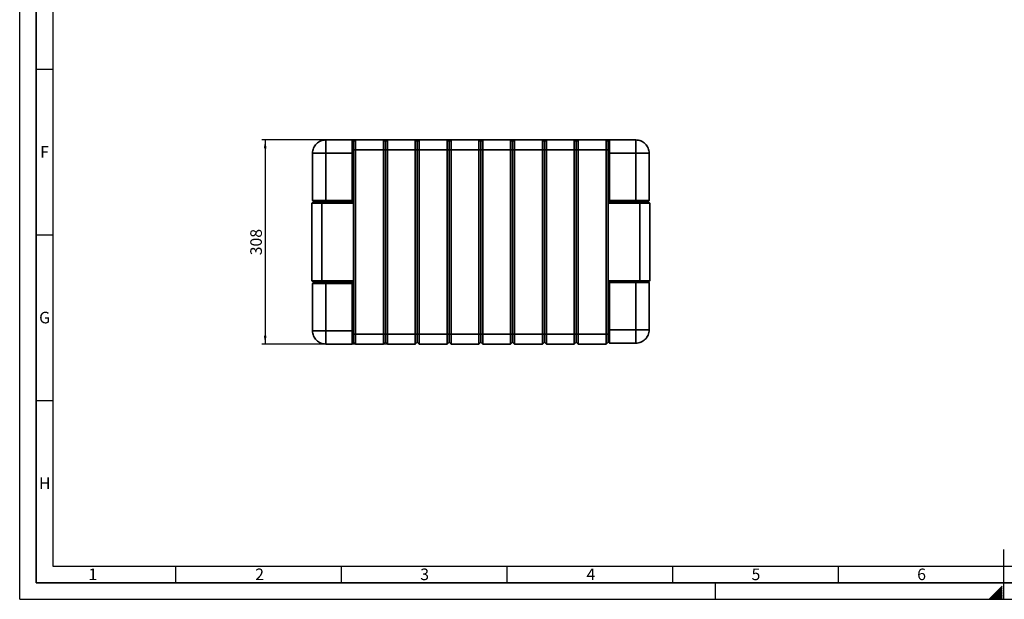
# Paper-space layout 'Blatt1' of a CAD drawing. Units: millimetres. Extents: x 0 to 2970, y 0 to 2100.
# Drawn here: x 0 to 1486, y 0 to 875 of the extents above; entities that cross this region are included whole.
import ezdxf

# ---------------------------------------------------------------- set-up
doc = ezdxf.new("R2010")
doc.units = ezdxf.units.MM
for name, color, linetype in [('1', 7, 'Continuous'), ('61', 7, 'Continuous'), ('62', 7, 'Continuous')]:
    doc.layers.add(name, color=color, linetype=linetype)
doc.styles.add('SLDTEXTSTYLE0', font='TXT', dxfattribs={"width": 0.75})
doc.styles.add('SLDTEXTSTYLE1', font='TXT', dxfattribs={"width": 0.605})
doc.dimstyles.new('SLDDIMSTYLE0', dxfattribs={"dimtxt": 17.5, "dimasz": 12.5, "dimexe": 0, "dimexo": 0.0625, "dimgap": 4.375, "dimtad": 1, "dimdec": 1, "dimrnd": 1e-09, "dimzin": 12, "dimdsep": 46, "dimtxsty": 'SLDTEXTSTYLE1', "dimsah": 1, "dimcen": 0.09, "dimadec": 0, "dimazin": 3, "dimtfac": 1, "dimtdec": 1, "dimtofl": 0, "dimtmove": 0, "dimatfit": 3, "dimfxl": 1, "dimfrac": 2, "dimtolj": 1, "dimtzin": 12, "dimarcsym": 0})

# ---------------------------------------------------------------- blocks, each defined once
blk = doc.blocks.new('_D_3')
at = {"layer": '1', "ltscale": 5}
for p, q in [((598, 693.3), (365.5, 693.3)), ((370.5, 693.3), (370.5, 385.3)), ((598, 385.3), (365.5, 385.3))]:
    blk.add_line(p, q, dxfattribs=at)
for points in [[(370.5, 693.3), (368.5, 680.8), (372.5, 680.8)], [(370.5, 385.3), (372.5, 397.8), (368.5, 397.8)]]:
    blk.add_solid(points, dxfattribs=at)
at = {"layer": '1', "ltscale": 5, "insert": (348, 519.2), "char_height": 17.5, "attachment_point": 1, "rotation": 90, "style": 'SLDTEXTSTYLE1'}
blk.add_mtext('308', dxfattribs=at)

psp = doc.layouts.new('Blatt1')

# ---------------------------------------------------------------- linework, layer by layer
at = {"color": 7, "linetype": 'Continuous', "lineweight": 35, "ltscale": 5}
for p, q in [((461.95, 693.27), (501.95, 693.27)), ((501.95, 693.27), (503.95, 691.27)), ((501.95, 693.27), (503.45, 693.27)), ((503.45, 693.27), (503.45, 691.77)), ((506.95, 693.27), (503.45, 693.27)), ((503.45, 691.77), (505.45, 691.77)), ((503.95, 690.27), (506.95, 693.27)), ((503.95, 678.27), (503.95, 690.27)), ((506.95, 693.27), (506.95, 678.27)), ((506.95, 693.27), (548.95, 693.27)), ((548.95, 678.27), (548.95, 693.27)), ((551.95, 690.27), (548.95, 693.27)), ((548.95, 693.27), (554.95, 693.27)), ((551.95, 690.27), (554.95, 693.27)), ((551.95, 690.27), (551.95, 678.27)), ((554.95, 693.27), (554.95, 678.27)), ((554.95, 693.27), (596.95, 693.27)), ((596.95, 678.27), (596.95, 693.27)), ((599.95, 690.27), (596.95, 693.27)), ((596.95, 693.27), (602.95, 693.27)), ((599.95, 690.27), (602.95, 693.27)), ((599.95, 678.27), (599.95, 690.27)), ((602.95, 693.27), (602.95, 678.27)), ((602.95, 693.27), (644.95, 693.27)), ((644.95, 678.27), (644.95, 693.27)), ((647.95, 690.27), (644.95, 693.27)), ((644.95, 693.27), (650.95, 693.27)), ((647.95, 690.27), (650.95, 693.27)), ((647.95, 690.27), (647.95, 678.27)), ((650.95, 693.27), (650.95, 678.27)), ((650.95, 693.27), (692.95, 693.27)), ((692.95, 678.27), (692.95, 693.27)), ((695.95, 690.27), (692.95, 693.27)), ((692.95, 693.27), (698.95, 693.27)), ((695.95, 690.27), (698.95, 693.27)), ((695.95, 678.27), (695.95, 690.27)), ((698.95, 693.27), (698.95, 678.27)), ((698.95, 693.27), (740.95, 693.27)), ((740.95, 678.27), (740.95, 693.27)), ((743.95, 690.27), (740.95, 693.27)), ((740.95, 693.27), (746.95, 693.27)), ((743.95, 690.27), (746.95, 693.27)), ((743.95, 690.27), (743.95, 678.27)), ((746.95, 693.27), (746.95, 678.27)), ((746.95, 693.27), (788.95, 693.27)), ((788.95, 678.27), (788.95, 693.27)), ((791.95, 690.27), (788.95, 693.27)), ((788.95, 693.27), (794.95, 693.27)), ((791.95, 690.27), (794.95, 693.27)), ((791.95, 678.27), (791.95, 690.27)), ((794.95, 693.27), (794.95, 678.27)), ((794.95, 693.27), (836.95, 693.27)), ((836.95, 678.27), (836.95, 693.27)), ((839.95, 690.27), (836.95, 693.27)), ((836.95, 693.27), (842.95, 693.27)), ((839.95, 690.27), (842.95, 693.27)), ((839.95, 678.27), (839.95, 690.27)), ((842.95, 693.27), (842.95, 678.27)), ((842.95, 693.27), (884.95, 693.27)), ((884.95, 678.27), (884.95, 693.27)), ((887.95, 690.27), (884.95, 693.27)), ((888.45, 693.27), (884.95, 693.27)), ((886.45, 691.77), (888.45, 691.77)), ((887.95, 691.27), (889.95, 693.27)), ((887.95, 690.27), (887.95, 678.27)), ((888.45, 693.27), (889.95, 693.27)), ((888.45, 691.77), (888.45, 693.27)), ((889.95, 693.27), (929.95, 693.27)), ((441.95, 601.77), (441.95, 673.27)), ((461.95, 601.77), (461.95, 673.27)), ((461.95, 673.27), (501.95, 673.27)), ((501.95, 673.27), (501.95, 601.77)), ((503.95, 673.27), (501.95, 673.27)), ((503.95, 678.27), (506.95, 678.27)), ((503.95, 599.77), (503.95, 673.27)), ((506.95, 678.27), (506.95, 400.27)), ((548.95, 678.27), (506.95, 678.27)), ((551.95, 678.27), (548.95, 678.27)), ((548.95, 400.27), (548.95, 678.27)), ((551.95, 678.27), (551.95, 400.27)), ((551.95, 678.27), (554.95, 678.27)), ((554.95, 678.27), (554.95, 400.27)), ((596.95, 678.27), (554.95, 678.27)), ((596.95, 400.27), (596.95, 678.27)), ((599.95, 678.27), (596.95, 678.27)), ((599.95, 678.27), (602.95, 678.27)), ((599.95, 400.27), (599.95, 678.27)), ((644.95, 678.27), (602.95, 678.27)), ((602.95, 678.27), (602.95, 400.27)), ((644.95, 400.27), (644.95, 678.27)), ((647.95, 678.27), (644.95, 678.27)), ((647.95, 678.27), (647.95, 400.27)), ((647.95, 678.27), (650.95, 678.27)), ((692.95, 678.27), (650.95, 678.27)), ((650.95, 678.27), (650.95, 400.27)), ((692.95, 400.27), (692.95, 678.27)), ((695.95, 678.27), (692.95, 678.27)), ((695.95, 400.27), (695.95, 678.27)), ((695.95, 678.27), (698.95, 678.27)), ((698.95, 678.27), (698.95, 400.27)), ((740.95, 678.27), (698.95, 678.27)), ((743.95, 678.27), (740.95, 678.27)), ((740.95, 400.27), (740.95, 678.27)), ((743.95, 678.27), (743.95, 400.27)), ((743.95, 678.27), (746.95, 678.27)), ((788.95, 678.27), (746.95, 678.27)), ((746.95, 678.27), (746.95, 400.27)), ((791.95, 678.27), (788.95, 678.27)), ((788.95, 400.27), (788.95, 678.27)), ((791.95, 678.27), (794.95, 678.27)), ((791.95, 400.27), (791.95, 678.27)), ((836.95, 678.27), (794.95, 678.27)), ((794.95, 678.27), (794.95, 400.27)), ((836.95, 400.27), (836.95, 678.27)), ((839.95, 678.27), (836.95, 678.27)), ((839.95, 400.27), (839.95, 678.27)), ((839.95, 678.27), (842.95, 678.27)), ((842.95, 678.27), (842.95, 400.27)), ((884.95, 678.27), (842.95, 678.27)), ((884.95, 400.27), (884.95, 678.27)), ((887.95, 678.27), (884.95, 678.27)), ((887.95, 678.27), (887.95, 673.27)), ((889.95, 673.27), (887.95, 673.27)), ((887.95, 599.77), (887.95, 673.27)), ((929.95, 673.27), (889.95, 673.27)), ((889.95, 673.27), (889.95, 601.77)), ((929.95, 673.27), (929.95, 601.77)), ((949.95, 673.27), (949.95, 601.77)), ((440.95, 597.77), (442.95, 599.77)), ((455.95, 597.77), (440.95, 597.77)), ((440.95, 480.77), (440.95, 597.77)), ((443.95, 599.77), (441.95, 601.77)), ((442.95, 599.77), (455.95, 599.77)), ((455.95, 597.77), (455.95, 599.77)), ((455.95, 599.77), (503.95, 599.77)), ((503.95, 597.77), (455.95, 597.77)), ((455.95, 597.77), (455.95, 480.77)), ((501.95, 601.77), (461.95, 601.77)), ((461.95, 599.77), (461.95, 601.77)), ((503.95, 599.77), (461.95, 599.77)), ((503.95, 599.77), (503.95, 597.77)), ((503.95, 597.77), (503.95, 480.77)), ((889.95, 601.77), (887.95, 599.77)), ((929.95, 599.77), (887.95, 599.77)), ((887.95, 599.77), (935.95, 599.77)), ((887.95, 597.77), (887.95, 599.77)), ((935.95, 597.77), (887.95, 597.77)), ((887.95, 480.77), (887.95, 597.77)), ((889.95, 601.77), (929.95, 601.77)), ((929.95, 599.77), (929.95, 601.77)), ((935.95, 599.77), (948.95, 599.77)), ((935.95, 599.77), (935.95, 597.77)), ((935.95, 480.77), (935.95, 597.77)), ((950.95, 597.77), (935.95, 597.77)), ((940.45, 599.77), (940.45, 599.78)), ((949.95, 601.77), (947.95, 599.77)), ((948.95, 599.77), (950.95, 597.77)), ((950.95, 597.77), (950.95, 480.77)), ((440.95, 480.77), (455.95, 480.77)), ((442.95, 478.77), (440.95, 480.77)), ((441.95, 476.77), (443.95, 478.77)), ((441.95, 405.27), (441.95, 476.77)), ((455.95, 478.77), (442.95, 478.77)), ((451.45, 478.77), (451.45, 478.77)), ((455.95, 480.77), (503.95, 480.77)), ((455.95, 478.77), (455.95, 480.77)), ((503.95, 478.77), (455.95, 478.77)), ((461.95, 478.77), (461.95, 476.77)), ((461.95, 478.77), (503.95, 478.77)), ((461.95, 405.27), (461.95, 476.77)), ((501.95, 476.77), (461.95, 476.77)), ((501.95, 476.77), (503.95, 478.77)), ((501.95, 405.27), (501.95, 476.77)), ((503.95, 480.77), (503.95, 478.77)), ((503.95, 478.77), (503.95, 405.27)), ((887.95, 480.77), (935.95, 480.77)), ((887.95, 478.77), (887.95, 480.77)), ((887.95, 478.77), (887.95, 406.53)), ((889.95, 406.53), (889.95, 478.03)), ((889.95, 478.03), (929.95, 478.03)), ((929.95, 478.03), (929.95, 406.53)), ((935.95, 480.77), (950.95, 480.77)), ((948.95, 478.77), (935.95, 478.77)), ((950.95, 480.77), (948.95, 478.77)), ((949.08, 478.9), (949.95, 478.03)), ((949.95, 478.03), (949.95, 406.53)), ((461.95, 405.27), (501.95, 405.27)), ((501.95, 405.27), (503.95, 405.27)), ((503.95, 400.27), (503.95, 405.27)), ((887.95, 406.53), (887.95, 400.27)), ((887.95, 406.53), (889.95, 406.53)), ((929.95, 406.53), (889.95, 406.53)), ((503.95, 387.28), (501.95, 385.27)), ((503.95, 400.27), (506.95, 400.27)), ((503.95, 388.27), (503.95, 400.27)), ((506.95, 385.27), (503.95, 388.27)), ((506.95, 400.27), (548.95, 400.27)), ((506.95, 400.27), (506.95, 385.27)), ((551.95, 400.27), (548.95, 400.27)), ((548.95, 385.27), (548.95, 400.27)), ((548.95, 385.27), (551.95, 388.27)), ((551.95, 400.27), (551.95, 388.27)), ((551.95, 400.27), (554.95, 400.27)), ((554.95, 385.27), (551.95, 388.27)), ((554.95, 400.27), (596.95, 400.27)), ((554.95, 400.27), (554.95, 385.27)), ((599.95, 400.27), (596.95, 400.27)), ((596.95, 385.27), (596.95, 400.27)), ((596.95, 385.27), (599.95, 388.27)), ((599.95, 400.27), (602.95, 400.27)), ((599.95, 388.27), (599.95, 400.27)), ((602.95, 385.27), (599.95, 388.27)), ((602.95, 400.27), (644.95, 400.27)), ((602.95, 400.27), (602.95, 385.27)), ((647.95, 400.27), (644.95, 400.27)), ((644.95, 385.27), (644.95, 400.27)), ((644.95, 385.27), (647.95, 388.27)), ((647.95, 400.27), (647.95, 388.27)), ((647.95, 400.27), (650.95, 400.27)), ((650.95, 385.27), (647.95, 388.27)), ((650.95, 400.27), (692.95, 400.27)), ((650.95, 400.27), (650.95, 385.27)), ((695.95, 400.27), (692.95, 400.27)), ((692.95, 385.27), (692.95, 400.27)), ((692.95, 385.27), (695.95, 388.27)), ((695.95, 400.27), (698.95, 400.27)), ((695.95, 388.27), (695.95, 400.27)), ((698.95, 385.27), (695.95, 388.27)), ((698.95, 400.27), (740.95, 400.27)), ((698.95, 400.27), (698.95, 385.27)), ((743.95, 400.27), (740.95, 400.27)), ((740.95, 385.27), (740.95, 400.27)), ((740.95, 385.27), (743.95, 388.27)), ((743.95, 400.27), (743.95, 388.27)), ((743.95, 400.27), (746.95, 400.27)), ((746.95, 385.27), (743.95, 388.27)), ((746.95, 400.27), (788.95, 400.27)), ((746.95, 400.27), (746.95, 385.27)), ((791.95, 400.27), (788.95, 400.27)), ((788.95, 385.27), (788.95, 400.27)), ((788.95, 385.27), (791.95, 388.27)), ((791.95, 400.27), (794.95, 400.27)), ((791.95, 388.27), (791.95, 400.27)), ((794.95, 385.27), (791.95, 388.27)), ((794.95, 400.27), (836.95, 400.27)), ((794.95, 400.27), (794.95, 385.27)), ((839.95, 400.27), (836.95, 400.27)), ((836.95, 385.27), (836.95, 400.27)), ((836.95, 385.27), (839.95, 388.27)), ((839.95, 400.27), (842.95, 400.27)), ((839.95, 388.27), (839.95, 400.27)), ((842.95, 385.27), (839.95, 388.27)), ((842.95, 400.27), (884.95, 400.27)), ((842.95, 400.27), (842.95, 385.27)), ((887.95, 400.27), (884.95, 400.27)), ((884.95, 385.27), (884.95, 400.27)), ((884.95, 385.27), (887.95, 388.27)), ((887.95, 400.27), (887.95, 388.27)), ((889.95, 386.53), (887.95, 388.53)), ((929.95, 386.53), (889.95, 386.53)), ((501.95, 385.27), (461.95, 385.27)), ((548.95, 385.27), (506.95, 385.27)), ((596.95, 385.27), (554.95, 385.27)), ((644.95, 385.27), (602.95, 385.27)), ((692.95, 385.27), (650.95, 385.27)), ((740.95, 385.27), (698.95, 385.27)), ((788.95, 385.27), (746.95, 385.27)), ((836.95, 385.27), (794.95, 385.27)), ((884.95, 385.27), (842.95, 385.27))]:
    psp.add_line(p, q, dxfattribs=at)
at = {"color": 1, "linetype": 'Continuous', "lineweight": 35, "ltscale": 5}
for p, q in [((503.95, 690.97), (504.65, 690.97)), ((551.25, 690.97), (552.65, 690.97)), ((599.25, 690.97), (600.65, 690.97)), ((647.25, 690.97), (648.65, 690.97)), ((695.25, 690.97), (696.65, 690.97)), ((743.25, 690.97), (744.65, 690.97)), ((791.25, 690.97), (792.65, 690.97)), ((839.25, 690.97), (840.65, 690.97)), ((887.25, 690.97), (887.95, 690.97)), ((929.95, 479.4), (929.95, 478.03)), ((935.95, 480.77), (935.95, 478.92))]:
    psp.add_line(p, q, dxfattribs=at)
at = {"color": 7, "linetype": 'Continuous', "lineweight": 35, "ltscale": 5, "flags": 128}
for points in [[(503.95, 599.77), (503.13, 600.6), (502.54, 601.19), (501.95, 601.77)], [(888.58, 479.4), (888.78, 479.2), (889.36, 478.61), (889.95, 478.03)]]:
    psp.add_lwpolyline(points, dxfattribs=at)
at = {"color": 7, "linetype": 'Continuous', "lineweight": 35, "ltscale": 5}
for points in [[(441.95, 673.27), (442.03, 674.58), (442.18, 677.2), (443.36, 680.98), (445.21, 684.46), (447.72, 687.51), (450.77, 690.01), (454.25, 691.86), (458.03, 693.05), (460.64, 693.2), (461.95, 693.27)], [(461.95, 693.27), (461.95, 693.2), (461.95, 693.05), (461.95, 691.86), (461.95, 690.01), (461.95, 687.51), (461.95, 684.46), (461.95, 680.98), (461.95, 677.2), (461.95, 674.58), (461.95, 673.27)], [(929.95, 693.27), (929.95, 693.2), (929.95, 693.05), (929.95, 691.86), (929.95, 690.01), (929.95, 687.51), (929.95, 684.46), (929.95, 680.98), (929.95, 677.2), (929.95, 674.58), (929.95, 673.27)], [(929.95, 693.27), (931.26, 693.2), (933.88, 693.05), (937.66, 691.86), (941.14, 690.01), (944.18, 687.51), (946.69, 684.46), (948.54, 680.98), (949.73, 677.2), (949.88, 674.58), (949.95, 673.27)], [(461.95, 673.27), (460.64, 673.27), (458.03, 673.27), (454.25, 673.27), (450.77, 673.27), (447.72, 673.27), (445.21, 673.27), (443.36, 673.27), (442.18, 673.27), (442.03, 673.27), (441.95, 673.27)], [(949.95, 673.27), (949.88, 673.27), (949.73, 673.27), (948.54, 673.27), (946.69, 673.27), (944.18, 673.27), (941.14, 673.27), (937.66, 673.27), (933.88, 673.27), (931.26, 673.27), (929.95, 673.27)], [(441.95, 405.27), (442.03, 405.27), (442.18, 405.27), (443.36, 405.27), (445.21, 405.27), (447.72, 405.27), (450.77, 405.27), (454.25, 405.27), (458.03, 405.27), (460.64, 405.27), (461.95, 405.27)], [(461.95, 385.27), (460.64, 385.35), (458.03, 385.5), (454.25, 386.69), (450.77, 388.54), (447.72, 391.04), (445.21, 394.09), (443.36, 397.57), (442.18, 401.35), (442.03, 403.97), (441.95, 405.27)], [(461.95, 385.27), (461.95, 385.35), (461.95, 385.5), (461.95, 386.69), (461.95, 388.54), (461.95, 391.04), (461.95, 394.09), (461.95, 397.57), (461.95, 401.35), (461.95, 403.97), (461.95, 405.27)], [(929.95, 406.53), (931.26, 406.53), (933.88, 406.53), (937.66, 406.53), (941.14, 406.53), (944.18, 406.53), (946.69, 406.53), (948.54, 406.53), (949.73, 406.53), (949.88, 406.53), (949.95, 406.53)], [(929.95, 386.53), (929.95, 386.6), (929.95, 386.75), (929.95, 387.94), (929.95, 389.79), (929.95, 392.29), (929.95, 395.34), (929.95, 398.82), (929.95, 402.6), (929.95, 405.22), (929.95, 406.53)], [(949.95, 406.53), (949.88, 405.22), (949.73, 402.6), (948.54, 398.82), (946.69, 395.34), (944.18, 392.29), (941.14, 389.79), (937.66, 387.94), (933.88, 386.75), (931.26, 386.6), (929.95, 386.53)]]:
    psp.add_open_spline(points, degree=3, dxfattribs=at)
for points, knots in [([(501.95, 673.27), (501.95, 674.22), (501.95, 676.14), (501.95, 678.95), (501.95, 681.66), (501.95, 684.32), (501.95, 686.87), (501.95, 689.15), (501.95, 691.01), (501.95, 692.31), (501.95, 693.12), (501.95, 693.22), (501.95, 693.27)], [0, 0, 0, 0, 0.090647, 0.183196, 0.273843, 0.3663919, 0.4722298, 0.5811369, 0.6869748, 0.7958819, 0.8966239, 1, 1, 1, 1]), ([(503.95, 691.27), (503.95, 691.27), (503.95, 691.27), (503.95, 691.24), (503.95, 691.21), (503.95, 691.16), (503.95, 691.1), (503.95, 691.05), (503.95, 690.97), (503.95, 690.87), (503.95, 690.77), (503.95, 690.68), (503.95, 690.55), (503.95, 690.41), (503.95, 690.29), (503.95, 690.24), (503.95, 690.23)], [0, 0, 0, 0, 0.1162392, 0.1743501, 0.2324609, 0.3486998, 0.4068107, 0.4649215, 0.5230324, 0.6392716, 0.6973824, 0.7554933, 0.8136042, 0.9298432, 0.9879541, 1, 1, 1, 1]), ([(887.95, 690.26), (887.95, 690.3), (887.95, 690.42), (887.95, 690.6), (887.95, 690.98), (887.95, 691.24), (887.95, 691.27), (887.95, 691.27)], [0, 0, 0, 0, 0.0613667, 0.1841002, 0.3068337, 0.7993645, 1, 1, 1, 1]), ([(889.95, 693.27), (889.95, 693.24), (889.95, 693.15), (889.95, 692.5), (889.95, 691.47), (889.95, 689.99), (889.95, 687.99), (889.95, 685.49), (889.95, 682.63), (889.95, 679.59), (889.95, 676.44), (889.95, 674.34), (889.95, 673.27)], [0, 0, 0, 0, 0.0915581, 0.1850776, 0.2766357, 0.3701552, 0.4759929, 0.5849, 0.6907378, 0.7996448, 0.8985772, 1, 1, 1, 1]), ([(503.95, 679.32), (503.95, 679.29), (503.95, 679.03), (503.95, 678.65), (503.95, 678.2), (503.95, 677.85), (503.95, 677.39), (503.95, 676.92), (503.95, 676.45), (503.95, 676.1), (503.95, 675.74), (503.95, 675.27), (503.95, 674.79), (503.95, 674.32), (503.95, 673.97), (503.95, 673.62), (503.95, 673.39), (503.95, 673.27)], [0, 0, 0, 0, 0.0171204, 0.1333579, 0.1914681, 0.2495783, 0.3076884, 0.4239261, 0.4820363, 0.5401465, 0.5982566, 0.6563667, 0.7726042, 0.8307143, 0.8888245, 0.9444021, 1, 1, 1, 1]), ([(887.95, 673.27), (887.95, 674.24), (887.95, 676.2), (887.95, 679.05), (887.95, 680.9), (887.95, 681.8), (887.95, 681.83)], [0, 0, 0, 0, 0.3260905, 0.6566219, 0.9871573, 1, 1, 1, 1]), ([(441.95, 601.77), (441.99, 601.77), (442.07, 601.77), (442.71, 601.77), (443.72, 601.77), (445.18, 601.77), (447.16, 601.77), (449.64, 601.77), (452.49, 601.77), (455.54, 601.77), (458.73, 601.77), (460.87, 601.77), (461.95, 601.77)], [0, 0, 0, 0, 0.0906466, 0.1831952, 0.2738418, 0.3663904, 0.4722284, 0.5811357, 0.6869737, 0.795881, 0.8966234, 1, 1, 1, 1]), ([(455.47, 599.77), (456.15, 599.77), (458.22, 599.77), (460.46, 599.77), (461.95, 599.77)], [0, 0, 0, 0, 0.3297939, 1, 1, 1, 1]), ([(929.95, 601.77), (930.9, 601.77), (932.82, 601.77), (935.63, 601.77), (938.34, 601.77), (941, 601.77), (943.55, 601.77), (945.83, 601.77), (947.68, 601.77), (948.99, 601.77), (949.8, 601.77), (949.9, 601.77), (949.95, 601.77)], [0, 0, 0, 0, 0.0906466, 0.1831952, 0.2738418, 0.3663904, 0.4722284, 0.5811357, 0.6869737, 0.795881, 0.8966234, 1, 1, 1, 1]), ([(936.59, 599.77), (935.86, 599.77), (933.73, 599.77), (931.45, 599.77), (929.95, 599.77)], [0, 0, 0, 0, 0.3458752, 1, 1, 1, 1]), ([(461.95, 476.77), (461, 476.77), (459.08, 476.77), (456.28, 476.77), (453.57, 476.77), (450.91, 476.77), (448.35, 476.77), (446.07, 476.77), (444.22, 476.77), (442.92, 476.77), (442.1, 476.77), (442, 476.77), (441.95, 476.77)], [0, 0, 0, 0, 0.0906466, 0.1831952, 0.2738418, 0.3663904, 0.4722284, 0.5811357, 0.6869737, 0.795881, 0.8966234, 1, 1, 1, 1]), ([(949.95, 478.03), (949.91, 478.03), (949.83, 478.03), (949.2, 478.03), (948.19, 478.03), (946.72, 478.03), (944.75, 478.03), (942.27, 478.03), (939.41, 478.03), (936.36, 478.03), (933.17, 478.03), (931.03, 478.03), (929.95, 478.03)], [0, 0, 0, 0, 0.0906466, 0.1831952, 0.2738418, 0.3663904, 0.4722284, 0.5811357, 0.6869737, 0.795881, 0.8966234, 1, 1, 1, 1]), ([(501.95, 385.27), (501.95, 385.31), (501.95, 385.4), (501.95, 386.05), (501.95, 387.08), (501.95, 388.56), (501.95, 390.56), (501.95, 393.06), (501.95, 395.92), (501.95, 398.96), (501.95, 402.11), (501.95, 404.21), (501.95, 405.27)], [0, 0, 0, 0, 0.0915581, 0.1850776, 0.2766357, 0.3701552, 0.4759929, 0.5849, 0.6907378, 0.7996448, 0.8985772, 1, 1, 1, 1]), ([(503.95, 405.27), (503.95, 404.31), (503.95, 402.36), (503.95, 400.33), (503.95, 399.33), (503.95, 399.24)], [0, 0, 0, 0, 0.4716063, 0.9496352, 1, 1, 1, 1]), ([(887.95, 400.26), (887.95, 400.37), (887.95, 400.7), (887.95, 401.15), (887.95, 401.61), (887.95, 401.95), (887.95, 402.41), (887.95, 402.88), (887.95, 403.35), (887.95, 403.7), (887.95, 404.06), (887.95, 404.53), (887.95, 405.01), (887.95, 405.48), (887.95, 405.84), (887.95, 406.18), (887.95, 406.41), (887.95, 406.53)], [0, 0, 0, 0, 0.0532246, 0.1651924, 0.221168, 0.2771436, 0.3331192, 0.4450871, 0.5010627, 0.5570383, 0.6130139, 0.6689895, 0.7809572, 0.8369327, 0.8929083, 0.9464444, 1, 1, 1, 1]), ([(889.95, 406.53), (889.95, 405.58), (889.95, 403.66), (889.95, 400.85), (889.95, 398.14), (889.95, 395.48), (889.95, 392.93), (889.95, 390.65), (889.95, 388.8), (889.95, 387.49), (889.95, 386.68), (889.95, 386.58), (889.95, 386.53)], [0, 0, 0, 0, 0.090647, 0.183196, 0.273843, 0.3663919, 0.4722298, 0.5811369, 0.6869748, 0.7958819, 0.8966239, 1, 1, 1, 1]), ([(503.95, 388.27), (503.95, 388.24), (503.95, 388.12), (503.95, 387.95), (503.95, 387.57), (503.95, 387.31), (503.95, 387.28), (503.95, 387.28)], [0, 0, 0, 0, 0.0530189, 0.1768439, 0.3006689, 0.7975802, 1, 1, 1, 1])]:
    psp.add_open_spline(points, degree=3, knots=knots, dxfattribs=at)
at = {"layer": '61', "ltscale": 5}
for q in [(0, 2100), (2970, 0)]:
    psp.add_line((0, 0), q, dxfattribs=at)
at = {"layer": '61', "color": 7, "linetype": 'Continuous', "lineweight": 35, "ltscale": 5}
for p, q in [((25, 2075), (25, 25)), ((25, 25), (2945, 25))]:
    psp.add_line(p, q, dxfattribs=at)
at = {"layer": '61', "color": 7, "linetype": 'Continuous', "ltscale": 5}
for p, q in [((50, 2050), (50, 50)), ((25, 800), (50, 800)), ((25, 550), (50, 550)), ((25, 300), (50, 300)), ((1485, 0), (1485, 75)), ((50, 50), (2010, 50)), ((235, 50), (235, 25)), ((485, 50), (485, 25)), ((735, 50), (735, 25)), ((985, 50), (985, 25)), ((1235, 50), (1235, 25)), ((1050, 0), (1050, 25))]:
    psp.add_line(p, q, dxfattribs=at)
at = {"layer": '62', "color": 7, "linetype": 'Continuous', "ltscale": 5}
for p, q in [((1482.9, 19.81), (1472.89, 9.8)), ((1482.9, 18.05), (1473.77, 8.92)), ((1482.9, 16.28), (1474.66, 8.04)), ((1472.89, 9.8), (1463.09, 0)), ((1473.77, 8.92), (1464.85, 0)), ((1474.66, 8.04), (1466.62, 0)), ((1475.54, 7.15), (1468.39, 0)), ((1476.43, 6.27), (1470.16, 0)), ((1477.31, 5.38), (1471.92, 0)), ((1478.19, 4.5), (1473.69, 0)), ((1479.08, 3.62), (1475.46, 0)), ((1482.9, 14.51), (1475.54, 7.15)), ((1482.9, 12.74), (1476.43, 6.27)), ((1479.96, 2.73), (1477.23, 0)), ((1482.9, 10.97), (1477.31, 5.38)), ((1482.9, 9.21), (1478.19, 4.5)), ((1480.85, 1.85), (1479, 0)), ((1482.9, 7.44), (1479.08, 3.62)), ((1482.9, 5.67), (1479.96, 2.73)), ((1481.73, 0.97), (1480.76, 0)), ((1482.9, 3.9), (1480.85, 1.85)), ((1482.9, 2.14), (1481.73, 0.97)), ((1482.61, 0.08), (1482.53, 0)), ((1482.9, 0.37), (1482.61, 0.08))]:
    psp.add_line(p, q, dxfattribs=at)

# ---------------------------------------------------------------- texts
at = {"layer": '62', "ltscale": 5, "char_height": 17.5, "attachment_point": 2, "style": 'SLDTEXTSTYLE0'}
for s, insert in [('F', (37.5, 683.95)), ('G', (37.6, 433.95)), ('H', (37.71, 183.95)), ('1', (110.36, 46.45)), ('2', (362.07, 46.45)), ('3', (611.14, 46.45)), ('4', (862.05, 46.45)), ('5', (1111.16, 46.45)), ('6', (1361.14, 46.45))]:
    psp.add_mtext(s, dxfattribs=dict(at, insert=insert))

# ---------------------------------------------------------------- dimensions: what is measured, and where the dimension line sits
at = {"layer": '1', "ltscale": 5}
dim = psp.add_linear_dim(base=(370.54, 385.27), p1=(602.95, 693.27), p2=(602.95, 385.27), angle=90, dimstyle='SLDDIMSTYLE0', dxfattribs=at)
dim.commit()
dim.dimension.update_dxf_attribs({"geometry": '_D_3', "text_midpoint": (370.54, 539.27), "dimtype": 160})

doc.saveas('drawing.dxf')
